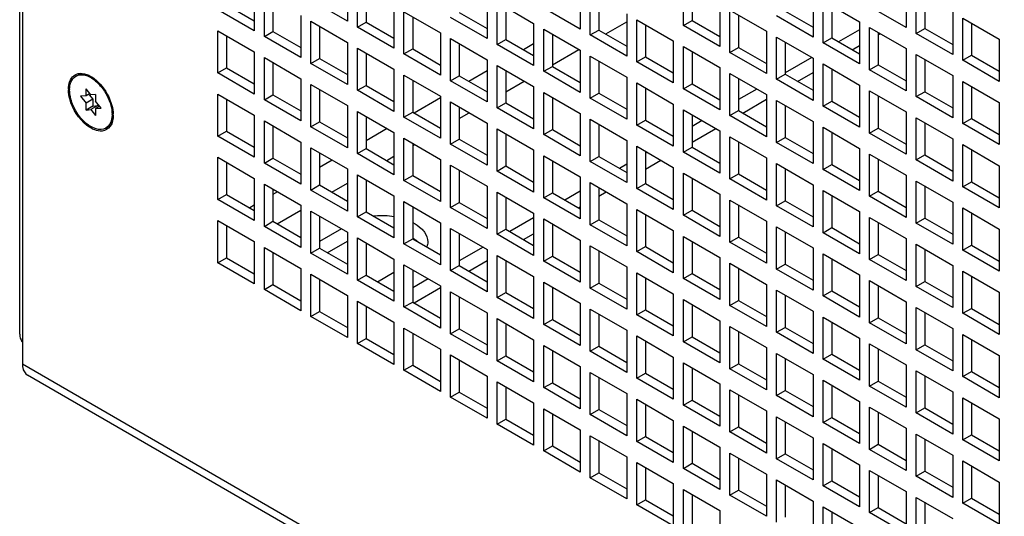
# Paper-space layout '178R0021_1_3' of a CAD drawing. Units: millimetres. Extents: x 0 to 420, y 0 to 297.
# Drawn here: x 220 to 235, y 72 to 80 of the extents above; entities that cross this region are included whole.
import ezdxf

# ---------------------------------------------------------------- set-up
doc = ezdxf.new("R2010")
doc.units = ezdxf.units.MM
doc.header["$LTSCALE"] = 23.1
doc.layers.get('0').update_dxf_attribs({"linetype": 'CONTINUOUS'})

psp = doc.layouts.new('178R0021_1_3')

# ---------------------------------------------------------------- linework, layer by layer
at = {"color": 7, "linetype": 'CONTINUOUS'}
for p, q in [((219.837, 106.397), (219.837, 74.88)), ((219.879, 106.205), (219.879, 74.419)), ((224.913, 80.379), (224.913, 79.726)), ((223.471, 80.232), (223.471, 79.579)), ((225.069, 79.636), (225.069, 80.29)), ((228.52, 80.257), (228.52, 79.604)), ((230.118, 79.661), (230.118, 80.314)), ((230.252, 80.237), (230.252, 79.738)), ((233.568, 80.281), (233.568, 79.628)), ((223.627, 79.489), (223.627, 80.143)), ((225.203, 80.212), (225.203, 79.714)), ((227.077, 80.11), (227.077, 79.457)), ((228.675, 79.514), (228.675, 80.167)), ((228.81, 80.09), (228.81, 79.591)), ((232.126, 80.134), (232.126, 79.481)), ((233.724, 79.538), (233.724, 80.192)), ((233.858, 80.114), (233.858, 79.616)), ((223.04, 79.983), (223.471, 79.734)), ((223.761, 80.065), (223.761, 79.567)), ((224.913, 79.726), (224.348, 80.053)), ((225.635, 79.963), (225.635, 79.31)), ((227.233, 80.02), (227.798, 79.694)), ((227.233, 79.367), (227.233, 80.02)), ((227.367, 79.943), (227.367, 79.444)), ((228.52, 79.604), (227.954, 79.93)), ((230.683, 79.987), (230.683, 79.334)), ((232.282, 80.045), (232.847, 79.718)), ((232.282, 79.391), (232.282, 80.045)), ((232.416, 79.967), (232.416, 79.469)), ((233.568, 79.628), (233.003, 79.955)), ((223.471, 79.579), (222.905, 79.906)), ((224.192, 79.816), (224.192, 79.163)), ((225.79, 79.873), (226.356, 79.547)), ((225.79, 79.22), (225.79, 79.873)), ((225.925, 79.796), (225.925, 79.298)), ((227.077, 79.457), (226.512, 79.783)), ((226.646, 79.861), (227.077, 79.612)), ((229.241, 79.841), (229.241, 79.187)), ((230.839, 79.898), (231.405, 79.571)), ((230.839, 79.244), (230.839, 79.898)), ((230.973, 79.82), (230.973, 79.322)), ((232.126, 79.481), (231.56, 79.808)), ((231.695, 79.885), (232.126, 79.636)), ((234.29, 79.865), (234.29, 79.212)), ((234.445, 79.775), (235.011, 79.449)), ((234.445, 79.122), (234.445, 79.775)), ((224.348, 79.726), (224.913, 79.4)), ((224.348, 79.073), (224.348, 79.726)), ((224.482, 79.649), (224.482, 79.151)), ((225.069, 79.636), (225.203, 79.714)), ((225.635, 79.31), (225.069, 79.636)), ((225.203, 79.714), (225.635, 79.465)), ((227.798, 79.694), (227.798, 79.04)), ((229.397, 79.751), (229.962, 79.424)), ((229.397, 79.097), (229.397, 79.751)), ((229.531, 79.673), (229.531, 79.175)), ((230.118, 79.661), (230.252, 79.738)), ((230.683, 79.334), (230.118, 79.661)), ((230.252, 79.738), (230.683, 79.489)), ((232.847, 79.718), (232.847, 79.065)), ((233.003, 79.628), (233.568, 79.302)), ((233.003, 78.975), (233.003, 79.628)), ((233.724, 79.538), (233.858, 79.616)), ((233.858, 79.616), (234.29, 79.367)), ((234.58, 79.698), (234.58, 79.2)), ((222.905, 79.579), (223.471, 79.253)), ((222.905, 78.926), (222.905, 79.579)), ((223.04, 79.502), (223.04, 79.004)), ((223.627, 79.489), (223.761, 79.567)), ((224.192, 79.163), (223.627, 79.489)), ((223.761, 79.567), (224.192, 79.318)), ((226.356, 79.547), (226.356, 78.893)), ((227.954, 79.604), (228.52, 79.277)), ((227.954, 78.951), (227.954, 79.604)), ((228.088, 79.526), (228.088, 79.028)), ((228.675, 79.514), (228.81, 79.591)), ((229.241, 79.187), (228.675, 79.514)), ((228.81, 79.591), (229.241, 79.342)), ((231.405, 79.571), (231.405, 78.918)), ((231.56, 79.481), (232.126, 79.155)), ((231.56, 78.828), (231.56, 79.481)), ((232.282, 79.391), (232.416, 79.469)), ((232.416, 79.469), (232.847, 79.22)), ((232.847, 79.595), (232.522, 79.408)), ((233.137, 79.551), (233.137, 79.053)), ((233.137, 79.518), (233.166, 79.534)), ((234.29, 79.212), (233.724, 79.538)), ((224.913, 79.4), (224.913, 78.746)), ((225.069, 79.31), (225.635, 78.983)), ((225.069, 78.657), (225.069, 79.31)), ((226.512, 79.457), (227.077, 79.13)), ((226.512, 78.804), (226.512, 79.457)), ((226.646, 79.379), (226.646, 78.881)), ((227.233, 79.367), (227.367, 79.444)), ((227.798, 79.04), (227.233, 79.367)), ((227.367, 79.444), (227.798, 79.195)), ((229.962, 79.424), (229.962, 78.771)), ((230.118, 79.334), (230.683, 79.008)), ((230.118, 78.681), (230.118, 79.334)), ((230.839, 79.244), (230.973, 79.322)), ((230.973, 79.322), (231.405, 79.073)), ((231.695, 79.404), (231.695, 78.906)), ((232.847, 79.065), (232.282, 79.391)), ((232.734, 79.285), (232.847, 79.35)), ((235.011, 79.449), (235.011, 78.795)), ((223.471, 79.253), (223.471, 78.599)), ((223.627, 79.163), (224.192, 78.836)), ((223.627, 78.51), (223.627, 79.163)), ((225.203, 79.232), (225.203, 78.734)), ((225.79, 79.22), (225.925, 79.298)), ((226.356, 78.893), (225.79, 79.22)), ((225.925, 79.298), (226.356, 79.048)), ((228.52, 79.277), (228.52, 78.624)), ((228.675, 79.187), (229.241, 78.861)), ((228.675, 78.534), (228.675, 79.187)), ((229.397, 79.097), (229.531, 79.175)), ((229.531, 79.175), (229.962, 78.926)), ((230.252, 79.257), (230.252, 78.759)), ((231.405, 78.918), (230.839, 79.244)), ((232.105, 79.167), (231.695, 78.93)), ((232.126, 79.155), (232.126, 78.501)), ((233.568, 79.302), (233.568, 78.648)), ((233.724, 79.212), (234.29, 78.885)), ((233.724, 78.559), (233.724, 79.212)), ((234.445, 79.122), (234.58, 79.2)), ((234.58, 79.2), (235.011, 78.951)), ((222.905, 78.926), (223.04, 79.004)), ((223.04, 79.004), (223.471, 78.755)), ((223.761, 79.085), (223.761, 78.587)), ((224.348, 79.073), (224.482, 79.151)), ((224.913, 78.746), (224.348, 79.073)), ((224.482, 79.151), (224.913, 78.901)), ((227.077, 79.13), (227.077, 78.477)), ((227.233, 79.04), (227.798, 78.714)), ((227.233, 78.387), (227.233, 79.04)), ((227.954, 78.951), (228.088, 79.028)), ((228.088, 79.028), (228.52, 78.779)), ((228.81, 79.11), (228.81, 78.612)), ((229.962, 78.771), (229.397, 79.097)), ((230.683, 79.008), (230.683, 78.354)), ((232.282, 79.065), (232.847, 78.738)), ((232.282, 78.412), (232.282, 79.065)), ((233.003, 78.975), (233.137, 79.053)), ((233.137, 79.053), (233.568, 78.804)), ((233.858, 79.134), (233.858, 78.636)), ((235.011, 78.795), (234.445, 79.122)), ((220.707, 78.876), (220.725, 78.886)), ((223.471, 78.599), (222.905, 78.926)), ((225.635, 78.983), (225.635, 78.33)), ((225.79, 78.893), (226.356, 78.567)), ((225.79, 78.24), (225.79, 78.893)), ((226.512, 78.804), (226.646, 78.881)), ((226.646, 78.881), (227.077, 78.632)), ((227.367, 78.963), (227.367, 78.465)), ((228.52, 78.624), (227.954, 78.951)), ((229.241, 78.861), (229.241, 78.208)), ((230.839, 78.918), (231.405, 78.591)), ((230.839, 78.265), (230.839, 78.918)), ((231.56, 78.828), (231.695, 78.906)), ((231.695, 78.906), (232.126, 78.657)), ((231.886, 78.795), (232.126, 78.934)), ((232.416, 78.987), (232.416, 78.489)), ((233.568, 78.648), (233.003, 78.975)), ((234.29, 78.885), (234.29, 78.232)), ((224.192, 78.836), (224.192, 78.183)), ((224.348, 78.746), (224.913, 78.42)), ((224.348, 78.093), (224.348, 78.746)), ((225.069, 78.657), (225.203, 78.734)), ((225.203, 78.734), (225.635, 78.485)), ((225.925, 78.816), (225.925, 78.318)), ((227.077, 78.477), (226.512, 78.804)), ((227.798, 78.714), (227.798, 78.061)), ((229.397, 78.771), (229.962, 78.444)), ((229.397, 78.118), (229.397, 78.771)), ((230.118, 78.681), (230.252, 78.759)), ((230.252, 78.759), (230.683, 78.51)), ((230.973, 78.84), (230.973, 78.342)), ((232.126, 78.501), (231.56, 78.828)), ((232.847, 78.738), (232.847, 78.085)), ((234.445, 78.795), (235.011, 78.469)), ((234.445, 78.142), (234.445, 78.795)), ((234.58, 78.718), (234.58, 78.22)), ((220.866, 78.572), (220.78, 78.565)), ((220.78, 78.565), (220.866, 78.458)), ((220.94, 78.587), (220.866, 78.678)), ((220.866, 78.572), (220.866, 78.678)), ((220.927, 78.608), (220.866, 78.572)), ((220.916, 78.589), (220.972, 78.519)), ((221.013, 78.593), (220.94, 78.587)), ((221.013, 78.593), (221.013, 78.487)), ((222.905, 78.599), (223.471, 78.273)), ((222.905, 77.946), (222.905, 78.599)), ((223.627, 78.51), (223.761, 78.587)), ((223.761, 78.587), (224.192, 78.338)), ((224.482, 78.669), (224.482, 78.171)), ((225.635, 78.33), (225.069, 78.657)), ((226.356, 78.567), (226.356, 77.914)), ((227.954, 78.624), (228.52, 78.297)), ((227.954, 77.971), (227.954, 78.624)), ((228.088, 78.546), (228.088, 78.048)), ((228.675, 78.534), (228.81, 78.612)), ((228.81, 78.612), (229.241, 78.363)), ((229.531, 78.693), (229.531, 78.195)), ((230.683, 78.354), (230.118, 78.681)), ((231.256, 78.677), (230.973, 78.514)), ((231.405, 78.591), (231.405, 77.938)), ((233.003, 78.648), (233.568, 78.322)), ((233.003, 77.995), (233.003, 78.648)), ((233.137, 78.571), (233.137, 78.073)), ((233.724, 78.559), (233.858, 78.636)), ((234.29, 78.232), (233.724, 78.559)), ((233.858, 78.636), (234.29, 78.387)), ((220.972, 78.519), (220.866, 78.458)), ((220.866, 78.352), (220.866, 78.458)), ((220.972, 78.414), (220.866, 78.352)), ((221.046, 78.42), (220.94, 78.359)), ((220.972, 78.519), (220.972, 78.414)), ((220.972, 78.414), (221.046, 78.42)), ((221.099, 78.381), (221.013, 78.487)), ((221.073, 78.408), (221.013, 78.373)), ((221.046, 78.42), (221.056, 78.408)), ((223.04, 78.522), (223.04, 78.024)), ((224.192, 78.183), (223.627, 78.51)), ((224.913, 78.42), (224.913, 77.767)), ((226.512, 78.477), (227.077, 78.15)), ((226.512, 77.824), (226.512, 78.477)), ((226.646, 78.399), (226.646, 77.901)), ((227.233, 78.387), (227.367, 78.465)), ((227.367, 78.465), (227.798, 78.216)), ((229.241, 78.208), (228.675, 78.534)), ((229.962, 78.444), (229.962, 77.791)), ((231.037, 78.305), (231.405, 78.518)), ((231.56, 78.501), (232.126, 78.175)), ((231.56, 77.848), (231.56, 78.501)), ((231.695, 78.424), (231.695, 77.926)), ((232.282, 78.412), (232.416, 78.489)), ((232.847, 78.085), (232.282, 78.412)), ((232.416, 78.489), (232.847, 78.24)), ((235.011, 78.469), (235.011, 77.816)), ((220.866, 78.352), (220.94, 78.359)), ((220.94, 78.359), (221.013, 78.267)), ((221.013, 78.373), (221.099, 78.381)), ((221.013, 78.373), (221.013, 78.267)), ((223.471, 78.273), (223.471, 77.62)), ((225.069, 78.33), (225.635, 78.003)), ((225.069, 77.677), (225.069, 78.33)), ((225.203, 78.252), (225.203, 77.754)), ((225.79, 78.24), (225.925, 78.318)), ((226.356, 77.914), (225.79, 78.24)), ((225.925, 78.318), (226.356, 78.069)), ((227.798, 78.061), (227.233, 78.387)), ((228.52, 78.297), (228.52, 77.644)), ((230.118, 78.354), (230.683, 78.028)), ((230.118, 77.701), (230.118, 78.354)), ((230.252, 78.277), (230.252, 77.779)), ((230.839, 78.265), (230.973, 78.342)), ((231.405, 77.938), (230.839, 78.265)), ((230.973, 78.342), (231.405, 78.093)), ((233.568, 78.322), (233.568, 77.669)), ((223.627, 78.183), (224.192, 77.856)), ((223.627, 77.53), (223.627, 78.183)), ((223.761, 78.105), (223.761, 77.607)), ((224.348, 78.093), (224.482, 78.171)), ((224.913, 77.767), (224.348, 78.093)), ((224.482, 78.171), (224.913, 77.922)), ((227.077, 78.15), (227.077, 77.497)), ((228.675, 78.208), (229.241, 77.881)), ((228.675, 77.554), (228.675, 78.208)), ((228.81, 78.13), (228.81, 77.632)), ((229.397, 78.118), (229.531, 78.195)), ((229.962, 77.791), (229.397, 78.118)), ((229.531, 78.195), (229.962, 77.946)), ((230.408, 78.187), (230.252, 78.097)), ((232.126, 78.175), (232.126, 77.522)), ((233.724, 78.232), (234.29, 77.905)), ((233.724, 77.579), (233.724, 78.232)), ((233.858, 78.154), (233.858, 77.656)), ((234.445, 78.142), (234.58, 78.22)), ((235.011, 77.816), (234.445, 78.142)), ((234.58, 78.22), (235.011, 77.971)), ((221.172, 78.07), (221.19, 78.08)), ((222.905, 77.946), (223.04, 78.024)), ((223.471, 77.62), (222.905, 77.946)), ((223.04, 78.024), (223.471, 77.775)), ((225.635, 78.003), (225.635, 77.35)), ((227.233, 78.061), (227.798, 77.734)), ((227.233, 77.407), (227.233, 78.061)), ((227.367, 77.983), (227.367, 77.485)), ((227.954, 77.971), (228.088, 78.048)), ((228.52, 77.644), (227.954, 77.971)), ((228.088, 78.048), (228.52, 77.799)), ((230.252, 77.852), (230.62, 78.065)), ((230.683, 78.028), (230.683, 77.375)), ((230.839, 77.938), (231.405, 77.611)), ((230.839, 77.285), (230.839, 77.938)), ((232.282, 78.085), (232.847, 77.758)), ((232.282, 77.432), (232.282, 78.085)), ((232.416, 78.007), (232.416, 77.509)), ((233.003, 77.995), (233.137, 78.073)), ((233.568, 77.669), (233.003, 77.995)), ((233.137, 78.073), (233.568, 77.824)), ((224.192, 77.856), (224.192, 77.203)), ((225.79, 77.914), (226.356, 77.587)), ((225.79, 77.26), (225.79, 77.914)), ((225.925, 77.836), (225.925, 77.338)), ((226.512, 77.824), (226.646, 77.901)), ((227.077, 77.497), (226.512, 77.824)), ((226.646, 77.901), (227.077, 77.652)), ((229.241, 77.881), (229.241, 77.228)), ((229.397, 77.791), (229.962, 77.464)), ((229.397, 77.138), (229.397, 77.791)), ((230.973, 77.861), (230.973, 77.362)), ((231.56, 77.848), (231.695, 77.926)), ((232.126, 77.522), (231.56, 77.848)), ((231.695, 77.926), (232.126, 77.677)), ((234.29, 77.905), (234.29, 77.252)), ((234.445, 77.816), (235.011, 77.489)), ((234.445, 77.162), (234.445, 77.816)), ((224.348, 77.767), (224.913, 77.44)), ((224.348, 77.113), (224.348, 77.767)), ((224.482, 77.689), (224.482, 77.191)), ((225.069, 77.677), (225.203, 77.754)), ((225.635, 77.35), (225.069, 77.677)), ((225.203, 77.754), (225.635, 77.505)), ((227.798, 77.734), (227.798, 77.081)), ((227.954, 77.644), (228.52, 77.318)), ((227.954, 76.991), (227.954, 77.644)), ((228.675, 77.554), (228.81, 77.632)), ((228.81, 77.632), (229.241, 77.383)), ((229.531, 77.714), (229.531, 77.215)), ((229.559, 77.697), (229.531, 77.681)), ((230.118, 77.701), (230.252, 77.779)), ((230.683, 77.375), (230.118, 77.701)), ((230.252, 77.779), (230.683, 77.53)), ((232.847, 77.758), (232.847, 77.105)), ((233.003, 77.669), (233.568, 77.342)), ((233.003, 77.015), (233.003, 77.669)), ((233.724, 77.579), (233.858, 77.656)), ((233.858, 77.656), (234.29, 77.407)), ((234.58, 77.738), (234.58, 77.24)), ((222.905, 77.62), (223.471, 77.293)), ((222.905, 76.966), (222.905, 77.62)), ((223.04, 77.542), (223.04, 77.044)), ((223.627, 77.53), (223.761, 77.607)), ((224.192, 77.203), (223.627, 77.53)), ((223.761, 77.607), (224.192, 77.358)), ((226.356, 77.587), (226.356, 76.934)), ((226.512, 77.497), (227.077, 77.171)), ((226.512, 76.844), (226.512, 77.497)), ((227.233, 77.407), (227.367, 77.485)), ((227.367, 77.485), (227.798, 77.236)), ((228.088, 77.567), (228.088, 77.068)), ((229.241, 77.228), (228.675, 77.554)), ((229.241, 77.513), (229.128, 77.448)), ((229.531, 77.436), (229.771, 77.575)), ((231.405, 77.611), (231.405, 76.958)), ((231.56, 77.522), (232.126, 77.195)), ((231.56, 76.868), (231.56, 77.522)), ((232.282, 77.432), (232.416, 77.509)), ((232.416, 77.509), (232.847, 77.26)), ((233.137, 77.591), (233.137, 77.093)), ((234.29, 77.252), (233.724, 77.579)), ((235.011, 77.489), (235.011, 76.836)), ((224.913, 77.44), (224.913, 76.787)), ((225.069, 77.35), (225.635, 77.024)), ((225.069, 76.697), (225.069, 77.35)), ((225.79, 77.26), (225.925, 77.338)), ((225.925, 77.338), (226.356, 77.089)), ((226.646, 77.42), (226.646, 76.921)), ((227.798, 77.081), (227.233, 77.407)), ((229.962, 77.464), (229.962, 76.811)), ((230.118, 77.375), (230.683, 77.048)), ((230.118, 76.721), (230.118, 77.375)), ((230.839, 77.285), (230.973, 77.362)), ((230.973, 77.362), (231.405, 77.113)), ((231.695, 77.444), (231.695, 76.946)), ((232.847, 77.105), (232.282, 77.432)), ((233.568, 77.342), (233.568, 76.689)), ((223.471, 77.293), (223.471, 76.64)), ((223.627, 77.203), (224.192, 76.877)), ((223.627, 76.55), (223.627, 77.203)), ((224.348, 77.113), (224.482, 77.191)), ((224.482, 77.191), (224.913, 76.942)), ((225.203, 77.273), (225.203, 76.775)), ((226.356, 76.934), (225.79, 77.26)), ((228.52, 77.318), (228.52, 76.664)), ((228.675, 77.228), (229.241, 76.901)), ((228.675, 76.574), (228.675, 77.228)), ((229.397, 77.138), (229.531, 77.215)), ((229.531, 77.215), (229.962, 76.966)), ((230.252, 77.297), (230.252, 76.799)), ((231.405, 76.958), (230.839, 77.285)), ((232.126, 77.195), (232.126, 76.542)), ((233.724, 77.252), (234.29, 76.926)), ((233.724, 76.599), (233.724, 77.252)), ((233.858, 77.175), (233.858, 76.677)), ((234.445, 77.162), (234.58, 77.24)), ((234.58, 77.24), (235.011, 76.991)), ((222.905, 76.966), (223.04, 77.044)), ((223.04, 77.044), (223.471, 76.795)), ((223.761, 77.126), (223.761, 76.628)), ((224.913, 76.787), (224.348, 77.113)), ((225.635, 77.024), (225.635, 76.37)), ((227.077, 77.171), (227.077, 76.517)), ((227.233, 77.081), (227.798, 76.754)), ((227.233, 76.428), (227.233, 77.081)), ((227.954, 76.991), (228.088, 77.068)), ((228.088, 77.068), (228.52, 76.819)), ((228.52, 77.097), (228.279, 76.958)), ((228.81, 77.15), (228.81, 76.652)), ((228.81, 77.019), (228.923, 77.085)), ((229.962, 76.811), (229.397, 77.138)), ((230.683, 77.048), (230.683, 76.395)), ((232.282, 77.105), (232.847, 76.779)), ((232.282, 76.452), (232.282, 77.105)), ((232.416, 77.028), (232.416, 76.53)), ((233.003, 77.015), (233.137, 77.093)), ((233.137, 77.093), (233.568, 76.844)), ((235.011, 76.836), (234.445, 77.162)), ((223.471, 76.64), (222.905, 76.966)), ((224.192, 76.877), (224.192, 76.223)), ((225.79, 76.934), (226.356, 76.607)), ((225.79, 76.281), (225.79, 76.934)), ((226.512, 76.844), (226.646, 76.921)), ((226.646, 76.921), (227.077, 76.672)), ((227.367, 77.003), (227.367, 76.505)), ((228.52, 76.664), (227.954, 76.991)), ((229.241, 76.901), (229.241, 76.248)), ((230.839, 76.958), (231.405, 76.632)), ((230.839, 76.305), (230.839, 76.958)), ((230.973, 76.881), (230.973, 76.383)), ((231.56, 76.868), (231.695, 76.946)), ((232.126, 76.542), (231.56, 76.868)), ((231.695, 76.946), (232.126, 76.697)), ((233.568, 76.689), (233.003, 77.015)), ((234.29, 76.926), (234.29, 76.272)), ((224.348, 76.787), (224.913, 76.46)), ((224.348, 76.134), (224.348, 76.787)), ((225.069, 76.697), (225.203, 76.775)), ((225.203, 76.775), (225.635, 76.525)), ((225.925, 76.856), (225.925, 76.358)), ((227.077, 76.517), (226.512, 76.844)), ((227.798, 76.754), (227.798, 76.101)), ((228.492, 76.836), (228.52, 76.852)), ((229.397, 76.811), (229.962, 76.485)), ((229.397, 76.158), (229.397, 76.811)), ((229.531, 76.734), (229.531, 76.236)), ((230.118, 76.721), (230.252, 76.799)), ((230.683, 76.395), (230.118, 76.721)), ((230.252, 76.799), (230.683, 76.55)), ((232.847, 76.779), (232.847, 76.125)), ((234.445, 76.836), (235.011, 76.509)), ((234.445, 76.183), (234.445, 76.836)), ((234.58, 76.758), (234.58, 76.26)), ((222.905, 76.64), (223.471, 76.313)), ((222.905, 75.987), (222.905, 76.64)), ((223.04, 76.562), (223.04, 76.064)), ((223.627, 76.55), (223.761, 76.628)), ((223.761, 76.628), (224.192, 76.378)), ((224.482, 76.709), (224.482, 76.211)), ((225.635, 76.37), (225.069, 76.697)), ((226.356, 76.607), (226.356, 75.954)), ((227.798, 76.681), (227.431, 76.468)), ((227.954, 76.664), (228.52, 76.338)), ((227.954, 76.011), (227.954, 76.664)), ((228.088, 76.587), (228.088, 76.089)), ((228.675, 76.574), (228.81, 76.652)), ((229.241, 76.248), (228.675, 76.574)), ((228.81, 76.652), (229.241, 76.403)), ((231.405, 76.632), (231.405, 75.978)), ((233.003, 76.689), (233.568, 76.362)), ((233.003, 76.036), (233.003, 76.689)), ((233.137, 76.611), (233.137, 76.113)), ((233.724, 76.599), (233.858, 76.677)), ((234.29, 76.272), (233.724, 76.599)), ((233.858, 76.677), (234.29, 76.428)), ((224.192, 76.223), (223.627, 76.55)), ((224.822, 76.513), (224.482, 76.317)), ((224.913, 76.46), (224.913, 75.807)), ((226.512, 76.517), (227.077, 76.191)), ((226.512, 75.864), (226.512, 76.517)), ((226.646, 76.44), (226.646, 75.942)), ((227.233, 76.428), (227.367, 76.505)), ((227.798, 76.101), (227.233, 76.428)), ((227.367, 76.505), (227.798, 76.256)), ((227.643, 76.346), (227.798, 76.436)), ((229.962, 76.485), (229.962, 75.831)), ((231.56, 76.542), (232.126, 76.215)), ((231.56, 75.889), (231.56, 76.542)), ((231.695, 76.464), (231.695, 75.966)), ((232.282, 76.452), (232.416, 76.53)), ((232.847, 76.125), (232.282, 76.452)), ((232.416, 76.53), (232.847, 76.281)), ((235.011, 76.509), (235.011, 75.856)), ((223.471, 76.313), (223.471, 75.66)), ((224.602, 76.142), (224.913, 76.321)), ((225.069, 76.37), (225.635, 76.044)), ((225.069, 75.717), (225.069, 76.37)), ((225.203, 76.293), (225.203, 75.795)), ((225.79, 76.281), (225.925, 76.358)), ((226.356, 75.954), (225.79, 76.281)), ((225.925, 76.358), (226.356, 76.109)), ((228.52, 76.338), (228.52, 75.685)), ((230.118, 76.395), (230.683, 76.068)), ((230.118, 75.742), (230.118, 76.395)), ((230.252, 76.317), (230.252, 75.819)), ((230.839, 76.305), (230.973, 76.383)), ((231.405, 75.978), (230.839, 76.305)), ((230.973, 76.383), (231.405, 76.134)), ((233.568, 76.362), (233.568, 75.709)), ((233.724, 76.272), (234.29, 75.946)), ((233.724, 75.619), (233.724, 76.272)), ((234.445, 76.183), (234.58, 76.26)), ((234.58, 76.26), (235.011, 76.011)), ((223.627, 76.223), (224.192, 75.897)), ((223.627, 75.57), (223.627, 76.223)), ((223.761, 76.146), (223.761, 75.648)), ((224.348, 76.134), (224.482, 76.211)), ((224.913, 75.807), (224.348, 76.134)), ((224.482, 76.211), (224.913, 75.962)), ((227.014, 76.227), (226.646, 76.015)), ((227.077, 76.191), (227.077, 75.538)), ((228.675, 76.248), (229.241, 75.921)), ((228.675, 75.595), (228.675, 76.248)), ((228.81, 76.17), (228.81, 75.672)), ((229.397, 76.158), (229.531, 76.236)), ((229.962, 75.831), (229.397, 76.158)), ((229.531, 76.236), (229.962, 75.987)), ((232.126, 76.215), (232.126, 75.562)), ((232.282, 76.125), (232.847, 75.799)), ((232.282, 75.472), (232.282, 76.125)), ((233.003, 76.036), (233.137, 76.113)), ((233.137, 76.113), (233.568, 75.864)), ((233.858, 76.195), (233.858, 75.697)), ((235.011, 75.856), (234.445, 76.183)), ((222.905, 75.987), (223.04, 76.064)), ((223.471, 75.66), (222.905, 75.987)), ((223.04, 76.064), (223.471, 75.815)), ((225.635, 76.044), (225.635, 75.391)), ((225.79, 75.954), (226.356, 75.627)), ((225.79, 75.301), (225.79, 75.954)), ((226.794, 75.856), (227.077, 76.019)), ((227.233, 76.101), (227.798, 75.774)), ((227.233, 75.448), (227.233, 76.101)), ((227.367, 76.023), (227.367, 75.525)), ((227.954, 76.011), (228.088, 76.089)), ((228.52, 75.685), (227.954, 76.011)), ((228.088, 76.089), (228.52, 75.84)), ((230.683, 76.068), (230.683, 75.415)), ((230.839, 75.978), (231.405, 75.652)), ((230.839, 75.325), (230.839, 75.978)), ((231.56, 75.889), (231.695, 75.966)), ((231.695, 75.966), (232.126, 75.717)), ((232.416, 76.048), (232.416, 75.55)), ((233.568, 75.709), (233.003, 76.036)), ((224.192, 75.897), (224.192, 75.244)), ((224.348, 75.807), (224.913, 75.48)), ((224.348, 75.154), (224.348, 75.807)), ((225.38, 75.693), (225.635, 75.84)), ((225.925, 75.876), (225.925, 75.378)), ((226.512, 75.864), (226.646, 75.942)), ((227.077, 75.538), (226.512, 75.864)), ((226.646, 75.942), (227.077, 75.693)), ((229.241, 75.921), (229.241, 75.268)), ((229.397, 75.831), (229.962, 75.505)), ((229.397, 75.178), (229.397, 75.831)), ((230.118, 75.742), (230.252, 75.819)), ((230.252, 75.819), (230.683, 75.57)), ((230.973, 75.901), (230.973, 75.403)), ((232.126, 75.562), (231.56, 75.889)), ((232.847, 75.799), (232.847, 75.146)), ((234.29, 75.946), (234.29, 75.293)), ((234.445, 75.856), (235.011, 75.529)), ((234.445, 75.203), (234.445, 75.856)), ((223.627, 75.57), (223.761, 75.648)), ((223.761, 75.648), (224.192, 75.399)), ((224.482, 75.729), (224.482, 75.231)), ((225.069, 75.717), (225.203, 75.795)), ((225.635, 75.391), (225.069, 75.717)), ((225.203, 75.795), (225.635, 75.546)), ((226.165, 75.738), (225.925, 75.599)), ((227.798, 75.774), (227.798, 75.121)), ((227.954, 75.685), (228.52, 75.358)), ((227.954, 75.031), (227.954, 75.685)), ((228.675, 75.595), (228.81, 75.672)), ((228.81, 75.672), (229.241, 75.423)), ((229.531, 75.754), (229.531, 75.256)), ((230.683, 75.415), (230.118, 75.742)), ((231.405, 75.652), (231.405, 74.999)), ((233.003, 75.709), (233.568, 75.382)), ((233.003, 75.056), (233.003, 75.709)), ((233.724, 75.619), (233.858, 75.697)), ((233.858, 75.697), (234.29, 75.448)), ((234.58, 75.778), (234.58, 75.28)), ((224.192, 75.244), (223.627, 75.57)), ((225.946, 75.366), (226.356, 75.603)), ((226.356, 75.627), (226.356, 74.974)), ((226.512, 75.538), (227.077, 75.211)), ((226.512, 74.884), (226.512, 75.538)), ((227.233, 75.448), (227.367, 75.525)), ((227.367, 75.525), (227.798, 75.276)), ((228.088, 75.607), (228.088, 75.109)), ((229.241, 75.268), (228.675, 75.595)), ((229.962, 75.505), (229.962, 74.852)), ((231.56, 75.562), (232.126, 75.235)), ((231.56, 74.909), (231.56, 75.562)), ((232.282, 75.472), (232.416, 75.55)), ((232.416, 75.55), (232.847, 75.301)), ((233.137, 75.631), (233.137, 75.133)), ((234.29, 75.293), (233.724, 75.619)), ((235.011, 75.529), (235.011, 74.876)), ((224.913, 75.48), (224.913, 74.827)), ((225.069, 75.391), (225.635, 75.064)), ((225.069, 74.737), (225.069, 75.391)), ((225.79, 75.301), (225.925, 75.378)), ((225.925, 75.378), (226.356, 75.129)), ((226.646, 75.46), (226.646, 74.962)), ((227.798, 75.121), (227.233, 75.448)), ((228.52, 75.358), (228.52, 74.705)), ((230.118, 75.415), (230.683, 75.088)), ((230.118, 74.762), (230.118, 75.415)), ((230.839, 75.325), (230.973, 75.403)), ((230.973, 75.403), (231.405, 75.154)), ((231.695, 75.484), (231.695, 74.986)), ((232.847, 75.146), (232.282, 75.472)), ((233.568, 75.382), (233.568, 74.729)), ((224.348, 75.154), (224.482, 75.231)), ((224.482, 75.231), (224.913, 74.982)), ((225.203, 75.313), (225.203, 74.815)), ((226.356, 74.974), (225.79, 75.301)), ((227.077, 75.211), (227.077, 74.558)), ((228.675, 75.268), (229.241, 74.942)), ((228.675, 74.615), (228.675, 75.268)), ((228.81, 75.191), (228.81, 74.692)), ((229.397, 75.178), (229.531, 75.256)), ((229.531, 75.256), (229.962, 75.007)), ((230.252, 75.338), (230.252, 74.839)), ((231.405, 74.999), (230.839, 75.325)), ((232.126, 75.235), (232.126, 74.582)), ((233.724, 75.293), (234.29, 74.966)), ((233.724, 74.639), (233.724, 75.293)), ((233.858, 75.215), (233.858, 74.717)), ((234.445, 75.203), (234.58, 75.28)), ((235.011, 74.876), (234.445, 75.203)), ((234.58, 75.28), (235.011, 75.031)), ((224.913, 74.827), (224.348, 75.154)), ((225.635, 75.064), (225.635, 74.411)), ((227.233, 75.121), (227.798, 74.795)), ((227.233, 74.468), (227.233, 75.121)), ((227.367, 75.044), (227.367, 74.545)), ((227.954, 75.031), (228.088, 75.109)), ((228.088, 75.109), (228.52, 74.86)), ((229.962, 74.852), (229.397, 75.178)), ((230.683, 75.088), (230.683, 74.435)), ((232.282, 75.146), (232.847, 74.819)), ((232.282, 74.492), (232.282, 75.146)), ((232.416, 75.068), (232.416, 74.57)), ((233.003, 75.056), (233.137, 75.133)), ((233.568, 74.729), (233.003, 75.056)), ((233.137, 75.133), (233.568, 74.884)), ((225.79, 74.974), (226.356, 74.648)), ((225.79, 74.321), (225.79, 74.974)), ((225.925, 74.897), (225.925, 74.399)), ((226.512, 74.884), (226.646, 74.962)), ((227.077, 74.558), (226.512, 74.884)), ((226.646, 74.962), (227.077, 74.713)), ((228.52, 74.705), (227.954, 75.031)), ((229.241, 74.942), (229.241, 74.288)), ((230.839, 74.999), (231.405, 74.672)), ((230.839, 74.345), (230.839, 74.999)), ((230.973, 74.921), (230.973, 74.423)), ((231.56, 74.909), (231.695, 74.986)), ((232.126, 74.582), (231.56, 74.909)), ((231.695, 74.986), (232.126, 74.737)), ((234.29, 74.966), (234.29, 74.313)), ((225.069, 74.737), (225.203, 74.815)), ((225.635, 74.411), (225.069, 74.737)), ((225.203, 74.815), (225.635, 74.566)), ((227.798, 74.795), (227.798, 74.141)), ((229.397, 74.852), (229.962, 74.525)), ((229.397, 74.198), (229.397, 74.852)), ((229.531, 74.774), (229.531, 74.276)), ((230.118, 74.762), (230.252, 74.839)), ((230.683, 74.435), (230.118, 74.762)), ((230.252, 74.839), (230.683, 74.59)), ((232.847, 74.819), (232.847, 74.166)), ((234.445, 74.876), (235.011, 74.55)), ((234.445, 74.223), (234.445, 74.876)), ((234.58, 74.799), (234.58, 74.301)), ((226.356, 74.648), (226.356, 73.994)), ((227.954, 74.705), (228.52, 74.378)), ((227.954, 74.052), (227.954, 74.705)), ((228.088, 74.627), (228.088, 74.129)), ((228.675, 74.615), (228.81, 74.692)), ((229.241, 74.288), (228.675, 74.615)), ((228.81, 74.692), (229.241, 74.443)), ((231.405, 74.672), (231.405, 74.019)), ((231.56, 74.582), (232.126, 74.256)), ((231.56, 73.929), (231.56, 74.582)), ((233.003, 74.729), (233.568, 74.403)), ((233.003, 74.076), (233.003, 74.729)), ((233.137, 74.652), (233.137, 74.154)), ((233.724, 74.639), (233.858, 74.717)), ((234.29, 74.313), (233.724, 74.639)), ((233.858, 74.717), (234.29, 74.468)), ((226.512, 74.558), (227.077, 74.231)), ((226.512, 73.905), (226.512, 74.558)), ((226.646, 74.48), (226.646, 73.982)), ((227.233, 74.468), (227.367, 74.545)), ((227.798, 74.141), (227.233, 74.468)), ((227.367, 74.545), (227.798, 74.296)), ((229.962, 74.525), (229.962, 73.872)), ((230.118, 74.435), (230.683, 74.109)), ((230.118, 73.782), (230.118, 74.435)), ((231.695, 74.505), (231.695, 74.007)), ((232.282, 74.492), (232.416, 74.57)), ((232.847, 74.166), (232.282, 74.492)), ((232.416, 74.57), (232.847, 74.321)), ((235.011, 74.55), (235.011, 73.896)), ((225.79, 74.321), (225.925, 74.399)), ((226.356, 73.994), (225.79, 74.321)), ((225.925, 74.399), (226.356, 74.149)), ((228.52, 74.378), (228.52, 73.725)), ((228.675, 74.288), (229.241, 73.962)), ((228.675, 73.635), (228.675, 74.288)), ((229.397, 74.198), (229.531, 74.276)), ((229.531, 74.276), (229.962, 74.027)), ((230.252, 74.358), (230.252, 73.86)), ((230.839, 74.345), (230.973, 74.423)), ((231.405, 74.019), (230.839, 74.345)), ((230.973, 74.423), (231.405, 74.174)), ((233.568, 74.403), (233.568, 73.749)), ((233.724, 74.313), (234.29, 73.986)), ((233.724, 73.66), (233.724, 74.313)), ((234.445, 74.223), (234.58, 74.301)), ((234.58, 74.301), (235.011, 74.052)), ((249.656, 57.099), (219.958, 74.245)), ((227.077, 74.231), (227.077, 73.578)), ((227.233, 74.141), (227.798, 73.815)), ((227.233, 73.488), (227.233, 74.141)), ((227.954, 74.052), (228.088, 74.129)), ((228.088, 74.129), (228.52, 73.88)), ((228.81, 74.211), (228.81, 73.713)), ((229.962, 73.872), (229.397, 74.198)), ((232.126, 74.256), (232.126, 73.602)), ((232.282, 74.166), (232.847, 73.839)), ((232.282, 73.513), (232.282, 74.166)), ((233.003, 74.076), (233.137, 74.154)), ((233.137, 74.154), (233.568, 73.905)), ((233.858, 74.235), (233.858, 73.737)), ((235.011, 73.896), (234.445, 74.223)), ((226.512, 73.905), (226.646, 73.982)), ((226.646, 73.982), (227.077, 73.733)), ((227.367, 74.064), (227.367, 73.566)), ((228.52, 73.725), (227.954, 74.052)), ((230.683, 74.109), (230.683, 73.455)), ((230.839, 74.019), (231.405, 73.692)), ((230.839, 73.366), (230.839, 74.019)), ((231.56, 73.929), (231.695, 74.007)), ((231.695, 74.007), (232.126, 73.758)), ((232.416, 74.088), (232.416, 73.59)), ((233.568, 73.749), (233.003, 74.076)), ((234.29, 73.986), (234.29, 73.333)), ((227.077, 73.578), (226.512, 73.905)), ((229.241, 73.962), (229.241, 73.308)), ((229.397, 73.872), (229.962, 73.545)), ((229.397, 73.219), (229.397, 73.872)), ((230.118, 73.782), (230.252, 73.86)), ((230.252, 73.86), (230.683, 73.611)), ((230.973, 73.941), (230.973, 73.443)), ((232.126, 73.602), (231.56, 73.929)), ((232.847, 73.839), (232.847, 73.186)), ((234.445, 73.896), (235.011, 73.57)), ((234.445, 73.243), (234.445, 73.896)), ((234.58, 73.819), (234.58, 73.321)), ((227.798, 73.815), (227.798, 73.162)), ((227.954, 73.725), (228.52, 73.398)), ((227.954, 73.072), (227.954, 73.725)), ((228.675, 73.635), (228.81, 73.713)), ((228.81, 73.713), (229.241, 73.464)), ((229.531, 73.794), (229.531, 73.296)), ((230.683, 73.455), (230.118, 73.782)), ((231.405, 73.692), (231.405, 73.039)), ((233.003, 73.749), (233.568, 73.423)), ((233.003, 73.096), (233.003, 73.749)), ((233.137, 73.672), (233.137, 73.174)), ((233.724, 73.66), (233.858, 73.737)), ((233.858, 73.737), (234.29, 73.488)), ((227.233, 73.488), (227.367, 73.566)), ((227.367, 73.566), (227.798, 73.317)), ((228.088, 73.647), (228.088, 73.149)), ((229.241, 73.308), (228.675, 73.635)), ((229.962, 73.545), (229.962, 72.892)), ((231.56, 73.602), (232.126, 73.276)), ((231.56, 72.949), (231.56, 73.602)), ((231.695, 73.525), (231.695, 73.027)), ((232.282, 73.513), (232.416, 73.59)), ((232.847, 73.186), (232.282, 73.513)), ((232.416, 73.59), (232.847, 73.341)), ((234.29, 73.333), (233.724, 73.66)), ((235.011, 73.57), (235.011, 72.917)), ((227.798, 73.162), (227.233, 73.488)), ((228.52, 73.398), (228.52, 72.745)), ((230.118, 73.455), (230.683, 73.129)), ((230.118, 72.802), (230.118, 73.455)), ((230.252, 73.378), (230.252, 72.88)), ((230.839, 73.366), (230.973, 73.443)), ((231.405, 73.039), (230.839, 73.366)), ((230.973, 73.443), (231.405, 73.194)), ((233.568, 73.423), (233.568, 72.77)), ((228.675, 73.308), (229.241, 72.982)), ((228.675, 72.655), (228.675, 73.308)), ((228.81, 73.231), (228.81, 72.733)), ((229.397, 73.219), (229.531, 73.296)), ((229.962, 72.892), (229.397, 73.219)), ((229.531, 73.296), (229.962, 73.047)), ((232.126, 73.276), (232.126, 72.623)), ((233.724, 73.333), (234.29, 73.006)), ((233.724, 72.68), (233.724, 73.333)), ((233.858, 73.255), (233.858, 72.757)), ((234.445, 73.243), (234.58, 73.321)), ((235.011, 72.917), (234.445, 73.243)), ((234.58, 73.321), (235.011, 73.072)), ((227.954, 73.072), (228.088, 73.149)), ((228.52, 72.745), (227.954, 73.072)), ((228.088, 73.149), (228.52, 72.9)), ((230.683, 73.129), (230.683, 72.476)), ((232.282, 73.186), (232.847, 72.859)), ((232.282, 72.533), (232.282, 73.186)), ((232.416, 73.108), (232.416, 72.61)), ((233.003, 73.096), (233.137, 73.174)), ((233.568, 72.77), (233.003, 73.096)), ((233.137, 73.174), (233.568, 72.925)), ((229.241, 72.982), (229.241, 72.329)), ((230.839, 73.039), (231.405, 72.712)), ((230.839, 72.386), (230.839, 73.039)), ((230.973, 72.962), (230.973, 72.463)), ((231.56, 72.949), (231.695, 73.027)), ((232.126, 72.623), (231.56, 72.949)), ((231.695, 73.027), (232.126, 72.778)), ((234.29, 73.006), (234.29, 72.353)), ((234.445, 72.917), (235.011, 72.59)), ((234.445, 72.263), (234.445, 72.917)), ((229.397, 72.892), (229.962, 72.565)), ((229.397, 72.239), (229.397, 72.892)), ((229.531, 72.815), (229.531, 72.316)), ((230.118, 72.802), (230.252, 72.88)), ((230.683, 72.476), (230.118, 72.802)), ((230.252, 72.88), (230.683, 72.631)), ((232.847, 72.859), (232.847, 72.206)), ((233.003, 72.77), (233.568, 72.443)), ((233.003, 72.116), (233.003, 72.77)), ((233.724, 72.68), (233.858, 72.757)), ((233.858, 72.757), (234.29, 72.508)), ((234.58, 72.839), (234.58, 72.341)), ((228.675, 72.655), (228.81, 72.733)), ((229.241, 72.329), (228.675, 72.655)), ((228.81, 72.733), (229.241, 72.484)), ((231.405, 72.712), (231.405, 72.059)), ((231.56, 72.623), (232.126, 72.296)), ((231.56, 71.969), (231.56, 72.623)), ((232.282, 72.533), (232.416, 72.61)), ((232.416, 72.61), (232.847, 72.361)), ((233.137, 72.692), (233.137, 72.194)), ((234.29, 72.353), (233.724, 72.68)), ((229.962, 72.565), (229.962, 71.912)), ((230.118, 72.476), (230.683, 72.149)), ((230.118, 71.822), (230.118, 72.476)), ((230.839, 72.386), (230.973, 72.463)), ((230.973, 72.463), (231.405, 72.214)), ((231.695, 72.545), (231.695, 72.047)), ((232.847, 72.206), (232.282, 72.533)), ((235.011, 72.59), (235.011, 71.937)), ((229.397, 72.239), (229.531, 72.316)), ((229.531, 72.316), (229.962, 72.067)), ((230.252, 72.398), (230.252, 71.9)), ((231.405, 72.059), (230.839, 72.386)), ((232.126, 72.296), (232.126, 71.643)), ((233.568, 72.443), (233.568, 71.79)), ((233.724, 72.353), (234.29, 72.027)), ((233.724, 71.7), (233.724, 72.353)), ((234.445, 72.263), (234.58, 72.341)), ((234.58, 72.341), (235.011, 72.092)), ((229.962, 71.912), (229.397, 72.239)), ((230.683, 72.149), (230.683, 71.496)), ((232.282, 72.206), (232.847, 71.88)), ((232.282, 71.553), (232.282, 72.206)), ((233.003, 72.116), (233.137, 72.194)), ((233.137, 72.194), (233.568, 71.945)), ((233.858, 72.276), (233.858, 71.778)), ((235.011, 71.937), (234.445, 72.263)), ((232.416, 72.129), (232.416, 71.631)), ((233.568, 71.79), (233.003, 72.116))]:
    psp.add_line(p, q, dxfattribs=at)
at = {"color": 9, "linetype": 'CONTINUOUS'}
for p, q in [((228.916, 79.53), (229.241, 79.718)), ((227.798, 79.375), (227.643, 79.285)), ((228.088, 79.052), (228.499, 79.289)), ((227.077, 78.959), (226.794, 78.795)), ((227.367, 78.636), (227.65, 78.799)), ((226.356, 78.542), (225.946, 78.305)), ((226.646, 78.22), (226.802, 78.309)), ((225.529, 78.065), (225.203, 77.877)), ((225.925, 77.803), (225.953, 77.82)), ((225.522, 77.571), (225.635, 77.636)), ((224.68, 77.575), (224.482, 77.46)), ((224.673, 77.081), (224.913, 77.219)), ((223.832, 77.085), (223.761, 77.044)), ((223.471, 76.876), (223.4, 76.836)), ((223.825, 76.591), (224.192, 76.803)), ((219.879, 74.419), (249.577, 57.273))]:
    psp.add_line(p, q, dxfattribs=at)
at = {"color": 7, "linetype": 'CONTINUOUS'}
for centre, radius, start, end in [((220.57, 78.281), 0.682, 41.8331, 46.3949), ((220.535, 78.249), 0.73, 38.7704, 41.8582), ((221.058, 78.673), 0.465, 180.0062, 181.433), ((221.035, 78.663), 0.424, 178.9596, 180.0022), ((220.844, 78.283), 0.424, 358.9596, 0.0022), ((220.802, 78.272), 0.484, 1.4291, 2.2789), ((220.821, 78.273), 0.465, 0.0062, 1.433), ((225.455, 75.543), 1.17, 95.3478, 96.3788), ((225.458, 75.517), 1.196, 81.4035, 95.3759), ((225.613, 75.76), 0.681, 59.9929, 62.4298), ((225.647, 75.818), 0.614, 55.3565, 60.0259)]:
    psp.add_arc(centre, radius, start, end, dxfattribs=at)
for points, knots in [([(220.614, 78.798), (220.626, 78.83), (220.665, 78.891), (220.733, 78.916), (220.766, 78.919)], [0, 0, 0, 0, 0.513846, 1, 1, 1, 1]), ([(220.707, 78.875), (220.729, 78.888), (220.851, 78.921), (220.971, 78.842), (221.041, 78.776)], [0, 0, 0, 0, 0.205908, 1, 1, 1, 1]), ([(220.725, 78.886), (220.739, 78.894), (220.809, 78.92), (220.888, 78.899), (220.939, 78.873)], [0, 0, 0, 0, 0.22391, 1, 1, 1, 1]), ([(220.766, 78.919), (220.78, 78.921), (220.84, 78.92), (220.899, 78.896), (220.94, 78.873)], [0, 0, 0, 0, 0.224565, 1, 1, 1, 1]), ([(221, 78.832), (221.031, 78.808), (221.15, 78.694), (221.233, 78.542), (221.265, 78.422)], [0, 0, 0, 0, 0.240196, 1, 1, 1, 1]), ([(221, 78.044), (220.956, 78.06), (220.776, 78.171), (220.656, 78.367), (220.614, 78.524)], [0, 0, 0, 0, 0.221359, 1, 1, 1, 1]), ([(221.172, 78.07), (221.082, 78.018), (220.867, 78.114), (220.716, 78.308), (220.65, 78.448), (220.63, 78.522)], [0, 0, 0, 0, 0.408885, 0.701241, 1, 1, 1, 1]), ([(221.286, 78.273), (221.286, 78.213), (221.269, 78.095), (221.161, 78.031), (221.113, 78.026)], [0, 0, 0, 0, 0.550566, 1, 1, 1, 1]), ([(221.268, 78.275), (221.268, 78.253), (221.261, 78.176), (221.219, 78.097), (221.172, 78.07)], [0, 0, 0, 0, 0.293915, 1, 1, 1, 1]), ([(221.285, 78.272), (221.284, 78.25), (221.276, 78.179), (221.234, 78.106), (221.19, 78.08)], [0, 0, 0, 0, 0.29146, 1, 1, 1, 1]), ([(219.879, 74.419), (219.879, 74.4), (219.883, 74.335), (219.918, 74.268), (219.958, 74.245)], [0, 0, 0, 0, 0.294895, 1, 1, 1, 1])]:
    psp.add_open_spline(points, degree=3, knots=knots, dxfattribs=at)
for points in [[(220.63, 78.781), (220.645, 78.819), (220.672, 78.855), (220.707, 78.875)], [(220.94, 78.873), (220.961, 78.861), (220.981, 78.847), (221, 78.832)], [(220.593, 78.673), (220.593, 78.715), (220.599, 78.758), (220.614, 78.798)], [(220.611, 78.67), (220.611, 78.708), (220.617, 78.746), (220.63, 78.781)], [(221.104, 78.707), (221.17, 78.624), (221.221, 78.526), (221.249, 78.424)], [(220.614, 78.524), (220.602, 78.569), (220.594, 78.615), (220.593, 78.661)], [(220.63, 78.522), (220.618, 78.567), (220.611, 78.615), (220.611, 78.663)], [(221.249, 78.424), (221.261, 78.378), (221.268, 78.33), (221.268, 78.283)], [(221.265, 78.422), (221.276, 78.379), (221.284, 78.335), (221.286, 78.292)], [(221.113, 78.026), (221.075, 78.023), (221.035, 78.031), (221, 78.044)], [(225.928, 76.609), (225.974, 76.584), (226.019, 76.555), (226.056, 76.519)], [(226.056, 76.519), (226.076, 76.5), (226.093, 76.48), (226.108, 76.458)], [(226.108, 76.458), (226.138, 76.415), (226.158, 76.362), (226.158, 76.309)], [(226.158, 76.309), (226.158, 76.283), (226.153, 76.257), (226.145, 76.232)], [(219.838, 74.88), (219.838, 74.84), (219.851, 74.799), (219.872, 74.764)]]:
    psp.add_open_spline(points, degree=3, dxfattribs=at)

doc.saveas('drawing.dxf')
